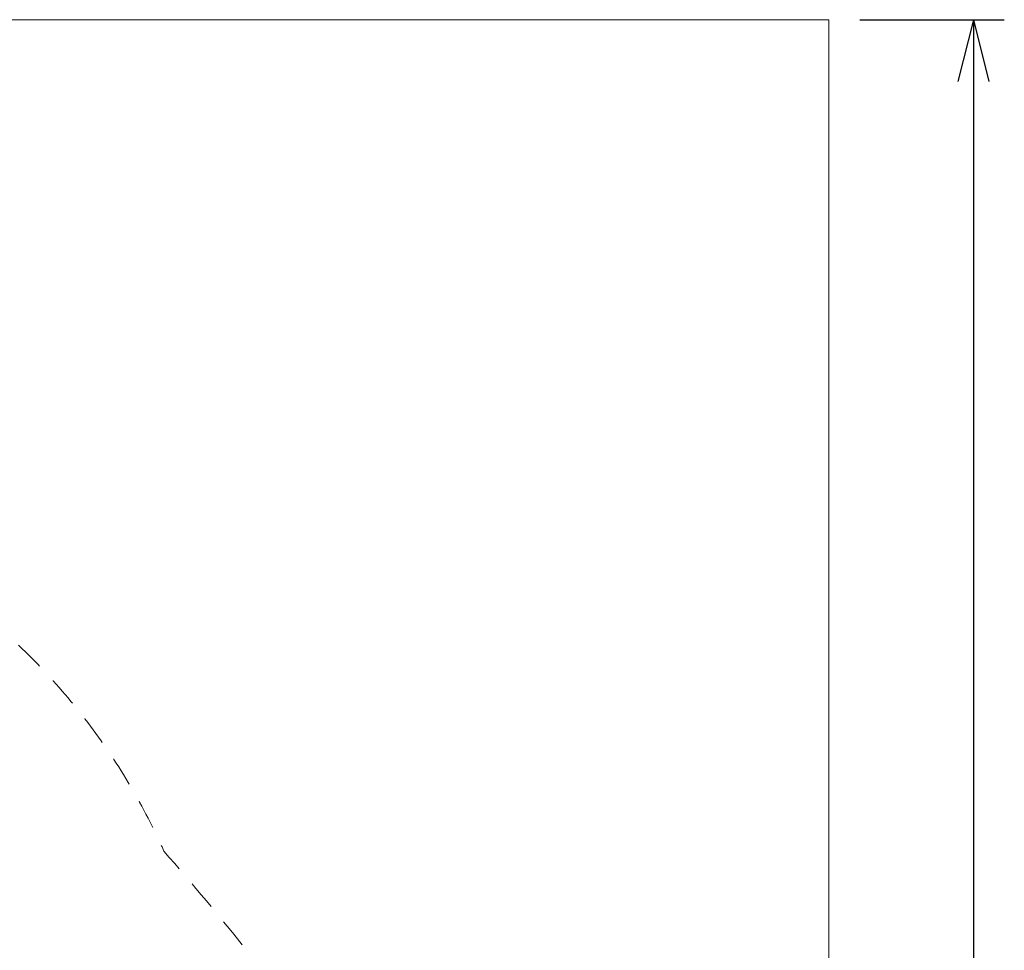
# Model space of a CAD drawing. Units: millimetres. Extents: x -6813 to 4712, y -2733 to 5092.
# Drawn here: x 2326 to 4712, y 2837 to 5092 of the extents above; entities that cross this region are included whole.
import ezdxf

# ---------------------------------------------------------------- set-up
doc = ezdxf.new("R2010")
doc.units = ezdxf.units.MM
doc.header["$MEASUREMENT"] = 0
doc.linetypes.add('DGN Style 2', pattern=[119.86, 71.916, -47.944])
doc.layers.add('Level 15', color=7, linetype='Continuous', lineweight=0)
doc.layers.add('Level 8', color=18, linetype='Continuous', lineweight=0)
doc.styles.get("Standard").update_dxf_attribs({"font": 'txt.shx'})
doc.styles.add('Style-Calibri', font='calibri.ttf')
doc.dimstyles.get("Standard").update_dxf_attribs({"dimtxt": 0.18, "dimasz": 0.18, "dimexe": 0.18, "dimexo": 0.0625, "dimgap": 0.09, "dimtad": 0, "dimtih": 1, "dimtoh": 1, "dimdec": 4, "dimzin": 3, "dimdsep": 46, "dimtxsty": 'Standard', "dimcen": 0.09, "dimadec": 0, "dimazin": 0, "dimtfac": 1, "dimtdec": 0, "dimtofl": 0, "dimtmove": 0, "dimatfit": 1, "dimfxl": 1, "dimtolj": 1, "dimtzin": 3, "dimarcsym": 0})

# ---------------------------------------------------------------- blocks, each defined once
blk = doc.blocks.new('TerminatorOpen_0.5')
at = {"color": 0, "linetype": 'ByBlock', "lineweight": -2}
for q in [(-1, 0.25), (-1, 0), (-1, -0.25)]:
    blk.add_line((0, 0), q, dxfattribs=at)
blk = doc.blocks.new('*D669')
at = {"layer": 'Defpoints', "color": 0, "linetype": 'Continuous', "lineweight": 0, "transparency": 16777216}
for p in [(4286.8, 5092.1), (4286.8, -2307.9), (4636.8, -2307.9)]:
    blk.add_point(p, dxfattribs=at)
at = {"layer": 'Level 8', "color": 0, "linetype": 'ByBlock', "lineweight": -2, "transparency": 16777216}
for p, q in [((4361.8, 5092.1), (4711.8, 5092.1)), ((4361.8, -2307.9), (4711.8, -2307.9))]:
    blk.add_line(p, q, dxfattribs=at)
at = {"layer": 'Level 8', "color": 0, "linetype": 'Continuous', "lineweight": -2, "transparency": 16777216}
blk.add_line((4636.8, 4942.1), (4636.8, -2157.9), dxfattribs=at)
at = {"layer": 'Level 8', "color": 0, "linetype": 'Continuous', "lineweight": -2, "transparency": 16777216, "xscale": 150, "yscale": 150, "zscale": 150}
for p, rotation in [((4636.8, 5092.1), 90), ((4636.8, -2307.9), 270)]:
    blk.add_blockref('TerminatorOpen_0.5', p, dxfattribs=dict(at, rotation=rotation))
at = {"layer": 'Level 8', "color": 0, "linetype": 'Continuous', "lineweight": 0, "transparency": 16777216, "insert": (4485, 1392.1), "char_height": 150, "attachment_point": 5, "rotation": 90, "style": 'Style-Calibri'}
blk.add_mtext('\\A1;7400', dxfattribs=at)

msp = doc.modelspace()

# ---------------------------------------------------------------- linework, layer by layer
at = {"layer": 'Level 15', "color": 7, "linetype": 'DGN Style 2', "lineweight": 13, "flags": 128}
msp.add_lwpolyline([(-6635.1, 1652.4, 0.386921), (-5044.3, -1792.2, 0.177262), (-4014.3, -1842.6), (-3693.4, -2027.9, 0.414214), (-2327.3, -1661.9), (-2079.9, -1233.3, 0.105805), (-1951.1, -835.1, 0.16135), (-1027.1, -644.3), (-342.9, -249.3, 0.006248), (-310.7, -230.1, 0.044736), (369.5, -1160, 0.247766), (1534.8, -2061.7, 0.190012), (2719.6, -1885), (3384.3, -1501.2, 0.190012), (4129.7, -563.5, 0.247766), (3931.5, 896.5, 0.098457), (2675.6, 3077, 0.22564), (1645.5, 3957.6), (1497.7, 4042.5, 0.343898), (-430.2, 4269), (-695.1, 4278.4, 0.044797), (-949.3, 4400.9, 0.486408), (-3728, 3961.5, 0.328309), (-5520, 4160.9), (-5942.1, 3917.2, 0.343445), (-6645, 2185.4, 0.085066)], format="xyb", close=True, dxfattribs=at)
at = {"layer": 'Level 8', "color": 98, "linetype": 'Continuous', "lineweight": 0, "flags": 128}
msp.add_lwpolyline([(-6813.2, 5092.1), (4286.8, 5092.1), (4286.8, -2307.9), (-6813.2, -2307.9)], close=True, dxfattribs=at)

# ---------------------------------------------------------------- dimensions: what is measured, and where the dimension line sits
at = {"layer": 'Level 8', "color": 98, "linetype": 'Continuous', "lineweight": 0}
dim = msp.add_linear_dim(base=(4636.8, -2307.9), p1=(4286.8, 5092.1), p2=(4286.8, -2307.9), angle=270, dimstyle='Standard', override={"dimtxt": 150, "dimasz": 150, "dimexe": 75, "dimexo": 75, "dimgap": 75, "dimtad": 1, "dimtih": 0, "dimtoh": 0, "dimdec": 0, "dimzin": 11, "dimtxsty": 'Style-Calibri', "dimblk": 'TerminatorOpen_0.5', "dimcen": 0, "dimtzin": 11}, dxfattribs=at)
dim.commit()
dim.dimension.update_dxf_attribs({"geometry": '*D669', "text_midpoint": (4485, 1392.1)})

doc.saveas('drawing.dxf')
